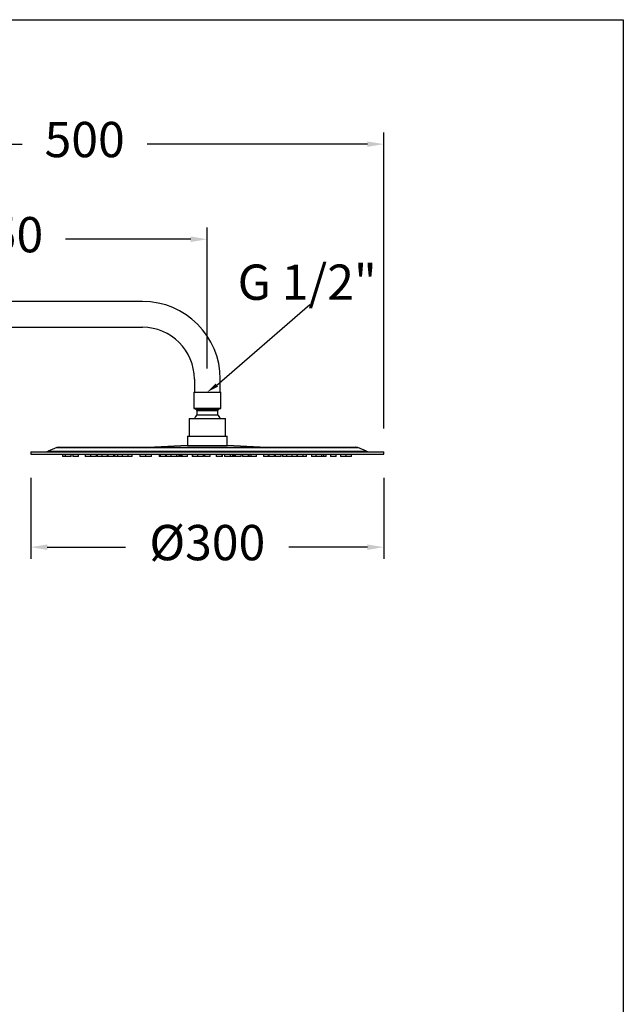
# Model space of a CAD drawing. Extents: x 2605.7 to 2680.6, y 1822.3 to 1901.9.
# Drawn here: x 2655 to 2680.6, y 1857 to 1898.9 of the extents above; entities that cross this region are included whole.
import ezdxf

# ---------------------------------------------------------------- set-up
doc = ezdxf.new("R2010")
doc.units = 0
doc.layers.get('0').update_dxf_attribs({"linetype": 'CONTINUOUS'})
doc.layers.get('DEFPOINTS').update_dxf_attribs({"linetype": 'CONTINUOUS'})
doc.layers.add('COTAS', color=253, linetype='CONTINUOUS')
doc.layers.add('CUERPO', color=7, linetype='CONTINUOUS')
doc.styles.add('ARIAL', font='arial.ttf')
doc.styles.get("Standard").update_dxf_attribs({"font": 'arial.ttf'})
doc.dimstyles.new('RS__E1_20_', dxfattribs={"dimtxt": 1.5, "dimasz": 0.7, "dimexe": 0.5, "dimexo": 1, "dimgap": 1, "dimtad": 0, "dimtih": 1, "dimtoh": 1, "dimdec": 0, "dimlfac": 20, "dimtxsty": 'ARIAL', "dimcen": 0, "dimclrd": 256, "dimclre": 256, "dimclrt": 256, "dimazin": 3, "dimtfac": 1, "dimtdec": 0, "dimtofl": 0, "dimtmove": 0, "dimatfit": 3})

# ---------------------------------------------------------------- blocks, each defined once
blk = doc.blocks.new('*D51')
at = {"layer": 'COTAS'}
for p, q in [((2645.466, 1879.521), (2645.466, 1890.042)), ((2662.966, 1884.05), (2662.966, 1890.042)), ((2646.166, 1889.542), (2651.64, 1889.542)), ((2662.266, 1889.542), (2656.943, 1889.542))]:
    blk.add_line(p, q, dxfattribs=at)
for points in [[(2646.166, 1889.659), (2646.166, 1889.425), (2645.466, 1889.542)], [(2662.266, 1889.425), (2662.266, 1889.659), (2662.966, 1889.542)]]:
    blk.add_solid(points, dxfattribs=at)
at = {"layer": 'DEFPOINTS', "color": 0}
for p in [(2662.966, 1889.542), (2662.966, 1883.05), (2645.466, 1878.521)]:
    blk.add_point(p, dxfattribs=at)
at = {"layer": 'COTAS', "insert": (2654.291, 1889.542), "char_height": 1.5, "attachment_point": 5, "style": 'ARIAL'}
blk.add_mtext('350', dxfattribs=at)
blk = doc.blocks.new('*D52')
at = {"layer": 'COTAS'}
for p, q in [((2659.216, 1886.9), (2631.012, 1886.9)), ((2631.512, 1886.2), (2631.512, 1866.434)), ((2631.512, 1838.07), (2631.512, 1855.763)), ((2640.269, 1837.37), (2631.012, 1837.37))]:
    blk.add_line(p, q, dxfattribs=at)
for points in [[(2631.396, 1886.2), (2631.629, 1886.2), (2631.512, 1886.9)], [(2631.396, 1838.07), (2631.629, 1838.07), (2631.512, 1837.37)]]:
    blk.add_solid(points, dxfattribs=at)
at = {"layer": 'DEFPOINTS', "color": 0}
for p in [(2631.512, 1886.9), (2660.216, 1886.9), (2641.269, 1837.37)]:
    blk.add_point(p, dxfattribs=at)
at = {"layer": 'COTAS', "insert": (2631.512, 1861.099), "char_height": 1.5, "attachment_point": 5, "rotation": 90, "style": 'ARIAL'}
blk.add_mtext('817-1450', dxfattribs=at)
blk = doc.blocks.new('*D55')
at = {"layer": 'COTAS'}
for p, q in [((2645.466, 1879.521), (2645.466, 1894.084)), ((2670.466, 1881.504), (2670.466, 1894.084)), ((2646.166, 1893.584), (2655.103, 1893.584)), ((2669.766, 1893.584), (2660.408, 1893.584))]:
    blk.add_line(p, q, dxfattribs=at)
for points in [[(2646.166, 1893.701), (2646.166, 1893.467), (2645.466, 1893.584)], [(2669.766, 1893.467), (2669.766, 1893.701), (2670.466, 1893.584)]]:
    blk.add_solid(points, dxfattribs=at)
at = {"layer": 'DEFPOINTS', "color": 0}
for p in [(2670.466, 1893.584), (2670.466, 1880.504), (2645.466, 1878.521)]:
    blk.add_point(p, dxfattribs=at)
at = {"layer": 'COTAS', "insert": (2657.755, 1893.584), "char_height": 1.5, "attachment_point": 5, "style": 'ARIAL'}
blk.add_mtext('500', dxfattribs=at)
blk = doc.blocks.new('*D57')
at = {"layer": 'COTAS'}
for p, q in [((2655.466, 1879.404), (2655.466, 1875.958)), ((2670.466, 1879.404), (2670.466, 1875.958)), ((2656.166, 1876.458), (2659.496, 1876.458)), ((2669.766, 1876.458), (2666.437, 1876.458))]:
    blk.add_line(p, q, dxfattribs=at)
for points in [[(2656.166, 1876.574), (2656.166, 1876.341), (2655.466, 1876.458)], [(2669.766, 1876.574), (2669.766, 1876.341), (2670.466, 1876.458)]]:
    blk.add_solid(points, dxfattribs=at)
at = {"layer": 'DEFPOINTS', "color": 0}
for p in [(2655.466, 1880.404), (2670.466, 1880.404), (2670.466, 1876.458)]:
    blk.add_point(p, dxfattribs=at)
at = {"layer": 'COTAS', "insert": (2662.966, 1876.458), "char_height": 1.5, "attachment_point": 5, "style": 'ARIAL'}
blk.add_mtext('Ø300', dxfattribs=at)

msp = doc.modelspace()

# ---------------------------------------------------------------- linework, layer by layer
msp.add_line((2662.416, 1883.05), (2663.516, 1883.05))
at = {"layer": 'COTAS', "linetype": 'CONTINUOUS'}
msp.add_line((2663.369, 1883.346), (2667.329, 1886.773), dxfattribs=at)
at = {"layer": 'COTAS', "color": 3}
msp.add_lwpolyline([(2605.726, 1822.277), (2605.726, 1898.871), (2680.641, 1898.871), (2680.641, 1822.277)], close=True, dxfattribs=at)
at = {"layer": 'COTAS', "linetype": 'CONTINUOUS'}
msp.add_solid([(2662.966, 1883.05), (2663.419, 1883.279), (2663.32, 1883.413)], dxfattribs=at)
at = {"layer": 'CUERPO'}
for p, q in [((2660.216, 1886.9), (2648.216, 1886.9)), ((2648.216, 1885.8), (2660.216, 1885.8)), ((2662.416, 1883.6), (2662.416, 1883.05)), ((2663.516, 1883.05), (2663.516, 1883.6)), ((2662.391, 1883.05), (2662.391, 1882.37)), ((2662.391, 1883.05), (2663.541, 1883.05)), ((2663.541, 1882.37), (2663.541, 1883.05)), ((2662.391, 1882.37), (2663.541, 1882.37)), ((2662.407, 1882.347), (2662.485, 1882.316)), ((2662.407, 1882.347), (2663.526, 1882.347)), ((2662.485, 1882.316), (2663.448, 1882.316)), ((2663.448, 1882.316), (2663.526, 1882.347)), ((2662.191, 1881.929), (2662.191, 1881.179)), ((2662.191, 1881.929), (2663.646, 1881.929)), ((2662.516, 1882.269), (2662.516, 1882.088)), ((2662.516, 1882.269), (2663.416, 1882.269)), ((2662.516, 1882.088), (2663.416, 1882.088)), ((2663.416, 1882.088), (2663.416, 1882.269)), ((2663.646, 1881.929), (2663.741, 1881.929)), ((2663.741, 1881.179), (2663.741, 1881.929)), ((2662.129, 1881.179), (2662.129, 1880.779)), ((2662.129, 1881.179), (2663.701, 1881.179)), ((2663.701, 1881.179), (2663.804, 1881.179)), ((2663.804, 1880.779), (2663.804, 1881.179)), ((2656.572, 1880.686), (2656.206, 1880.54)), ((2656.572, 1880.686), (2662.966, 1880.686)), ((2656.665, 1880.704), (2662.966, 1880.704)), ((2662.119, 1880.779), (2660.719, 1880.704)), ((2660.719, 1880.704), (2662.966, 1880.704)), ((2662.119, 1880.779), (2662.966, 1880.779)), ((2662.124, 1880.779), (2662.966, 1880.779)), ((2662.966, 1880.779), (2663.809, 1880.779)), ((2662.966, 1880.779), (2663.814, 1880.779)), ((2662.966, 1880.704), (2669.268, 1880.704)), ((2662.966, 1880.704), (2665.214, 1880.704)), ((2662.966, 1880.686), (2669.361, 1880.686)), ((2665.214, 1880.704), (2663.814, 1880.779)), ((2669.727, 1880.54), (2669.361, 1880.686)), ((2655.466, 1880.504), (2655.466, 1880.404)), ((2655.466, 1880.504), (2662.966, 1880.504)), ((2655.466, 1880.404), (2670.466, 1880.404)), ((2656.206, 1880.54), (2662.966, 1880.54)), ((2656.816, 1880.404), (2656.816, 1880.304)), ((2656.925, 1880.304), (2656.816, 1880.304)), ((2656.925, 1880.404), (2656.925, 1880.304)), ((2657.175, 1880.304), (2656.925, 1880.304)), ((2657.175, 1880.304), (2657.175, 1880.404)), ((2657.248, 1880.404), (2657.248, 1880.304)), ((2657.498, 1880.304), (2657.248, 1880.304)), ((2657.498, 1880.304), (2657.498, 1880.404)), ((2657.773, 1880.404), (2657.773, 1880.304)), ((2658.023, 1880.304), (2657.773, 1880.304)), ((2658.023, 1880.304), (2658.023, 1880.404)), ((2658.261, 1880.304), (2658.023, 1880.304)), ((2658.261, 1880.304), (2658.261, 1880.404)), ((2658.291, 1880.404), (2658.291, 1880.304)), ((2658.481, 1880.304), (2658.291, 1880.304)), ((2658.481, 1880.404), (2658.481, 1880.304)), ((2658.731, 1880.304), (2658.481, 1880.304)), ((2658.731, 1880.304), (2658.731, 1880.404)), ((2658.746, 1880.404), (2658.746, 1880.304)), ((2658.996, 1880.304), (2658.746, 1880.304)), ((2658.996, 1880.304), (2658.996, 1880.404)), ((2659.016, 1880.404), (2659.016, 1880.304)), ((2659.147, 1880.304), (2659.016, 1880.304)), ((2659.147, 1880.404), (2659.147, 1880.304)), ((2659.347, 1880.304), (2659.147, 1880.304)), ((2659.347, 1880.404), (2659.347, 1880.304)), ((2659.597, 1880.304), (2659.347, 1880.304)), ((2659.597, 1880.304), (2659.597, 1880.404)), ((2659.609, 1880.304), (2659.597, 1880.304)), ((2659.609, 1880.304), (2659.609, 1880.404)), ((2659.779, 1880.304), (2659.609, 1880.304)), ((2659.779, 1880.304), (2659.779, 1880.404)), ((2660.105, 1880.404), (2660.105, 1880.304)), ((2660.339, 1880.304), (2660.105, 1880.304)), ((2660.339, 1880.404), (2660.339, 1880.304)), ((2660.589, 1880.304), (2660.339, 1880.304)), ((2660.589, 1880.304), (2660.589, 1880.404)), ((2660.915, 1880.404), (2660.915, 1880.304)), ((2660.929, 1880.304), (2660.915, 1880.304)), ((2660.929, 1880.404), (2660.929, 1880.304)), ((2660.957, 1880.304), (2660.929, 1880.304)), ((2660.957, 1880.404), (2660.957, 1880.304)), ((2661.207, 1880.304), (2660.957, 1880.304)), ((2661.207, 1880.304), (2661.207, 1880.404)), ((2661.216, 1880.404), (2661.216, 1880.304)), ((2661.421, 1880.304), (2661.216, 1880.304)), ((2661.421, 1880.404), (2661.421, 1880.304)), ((2661.671, 1880.304), (2661.421, 1880.304)), ((2661.671, 1880.304), (2661.671, 1880.404)), ((2661.777, 1880.304), (2661.671, 1880.304)), ((2661.777, 1880.304), (2661.777, 1880.404)), ((2661.799, 1880.404), (2661.799, 1880.304)), ((2661.851, 1880.304), (2661.799, 1880.304)), ((2661.851, 1880.404), (2661.851, 1880.304)), ((2661.881, 1880.304), (2661.851, 1880.304)), ((2661.881, 1880.404), (2661.881, 1880.304)), ((2662.131, 1880.304), (2661.881, 1880.304)), ((2662.131, 1880.304), (2662.131, 1880.404)), ((2662.316, 1880.404), (2662.316, 1880.304)), ((2662.339, 1880.304), (2662.316, 1880.304)), ((2662.339, 1880.404), (2662.339, 1880.304)), ((2662.555, 1880.304), (2662.339, 1880.304)), ((2662.555, 1880.404), (2662.555, 1880.304)), ((2662.805, 1880.304), (2662.555, 1880.304)), ((2662.805, 1880.304), (2662.805, 1880.404)), ((2662.841, 1880.404), (2662.841, 1880.304)), ((2663.091, 1880.304), (2662.841, 1880.304)), ((2662.966, 1880.54), (2669.727, 1880.54)), ((2662.966, 1880.504), (2670.466, 1880.504)), ((2663.091, 1880.304), (2663.091, 1880.404)), ((2663.344, 1880.404), (2663.344, 1880.304)), ((2663.594, 1880.304), (2663.344, 1880.304)), ((2663.594, 1880.304), (2663.594, 1880.404)), ((2663.616, 1880.304), (2663.594, 1880.304)), ((2663.616, 1880.304), (2663.616, 1880.404)), ((2663.699, 1880.404), (2663.699, 1880.304)), ((2663.949, 1880.304), (2663.699, 1880.304)), ((2663.949, 1880.304), (2663.949, 1880.404)), ((2664.052, 1880.304), (2663.949, 1880.304)), ((2664.052, 1880.304), (2664.052, 1880.404)), ((2664.081, 1880.304), (2664.052, 1880.304)), ((2664.081, 1880.304), (2664.081, 1880.404)), ((2664.134, 1880.304), (2664.081, 1880.304)), ((2664.134, 1880.304), (2664.134, 1880.404)), ((2664.156, 1880.404), (2664.156, 1880.304)), ((2664.406, 1880.304), (2664.156, 1880.304)), ((2664.406, 1880.304), (2664.406, 1880.404)), ((2664.466, 1880.404), (2664.466, 1880.304)), ((2664.716, 1880.304), (2664.466, 1880.304)), ((2664.716, 1880.304), (2664.716, 1880.404)), ((2664.726, 1880.404), (2664.726, 1880.304)), ((2664.812, 1880.304), (2664.726, 1880.304)), ((2664.812, 1880.404), (2664.812, 1880.304)), ((2665.062, 1880.304), (2664.812, 1880.304)), ((2665.062, 1880.304), (2665.062, 1880.404)), ((2665.359, 1880.404), (2665.359, 1880.304)), ((2665.546, 1880.304), (2665.359, 1880.304)), ((2665.546, 1880.404), (2665.546, 1880.304)), ((2665.578, 1880.304), (2665.546, 1880.304)), ((2665.578, 1880.404), (2665.578, 1880.304)), ((2665.828, 1880.304), (2665.578, 1880.304)), ((2665.828, 1880.304), (2665.828, 1880.404)), ((2665.854, 1880.404), (2665.854, 1880.304)), ((2666.104, 1880.304), (2665.854, 1880.304)), ((2666.104, 1880.304), (2666.104, 1880.404)), ((2666.154, 1880.404), (2666.154, 1880.304)), ((2666.324, 1880.304), (2666.154, 1880.304)), ((2666.324, 1880.404), (2666.324, 1880.304)), ((2666.574, 1880.304), (2666.324, 1880.304)), ((2666.574, 1880.304), (2666.574, 1880.404)), ((2666.786, 1880.304), (2666.574, 1880.304)), ((2666.786, 1880.304), (2666.786, 1880.404)), ((2666.787, 1880.404), (2666.787, 1880.304)), ((2667.037, 1880.304), (2666.787, 1880.304)), ((2667.037, 1880.304), (2667.037, 1880.404)), ((2667.186, 1880.304), (2667.037, 1880.304)), ((2667.186, 1880.304), (2667.186, 1880.404)), ((2667.392, 1880.404), (2667.392, 1880.304)), ((2667.577, 1880.304), (2667.392, 1880.304)), ((2667.577, 1880.404), (2667.577, 1880.304)), ((2667.827, 1880.304), (2667.577, 1880.304)), ((2667.827, 1880.304), (2667.827, 1880.404)), ((2667.922, 1880.304), (2667.827, 1880.304)), ((2667.922, 1880.304), (2667.922, 1880.404)), ((2668.016, 1880.304), (2667.922, 1880.304)), ((2668.016, 1880.304), (2668.016, 1880.404)), ((2668.197, 1880.404), (2668.197, 1880.304)), ((2668.447, 1880.304), (2668.197, 1880.304)), ((2668.447, 1880.304), (2668.447, 1880.404)), ((2668.622, 1880.404), (2668.622, 1880.304)), ((2668.872, 1880.304), (2668.622, 1880.304)), ((2668.872, 1880.304), (2668.872, 1880.404)), ((2669.089, 1880.304), (2668.872, 1880.304)), ((2669.089, 1880.304), (2669.089, 1880.404)), ((2670.466, 1880.404), (2670.466, 1880.504))]:
    msp.add_line(p, q, dxfattribs=at)
at = {"layer": 'CUERPO', "flags": 128}
msp.add_lwpolyline([(2662.516, 1882.088), (2662.459, 1882.012), (2662.416, 1881.929)], dxfattribs=at)
at = {"layer": 'CUERPO'}
for centre, radius, start, end in [((2660.216, 1883.6), 3.3, 0, 90), ((2660.216, 1883.6), 2.2, 0, 90), ((2662.416, 1882.37), 0.025, 180, 248.1986), ((2662.466, 1882.269), 0.05, 0, 68.1986), ((2663.466, 1882.269), 0.05, 111.8014, 180), ((2663.516, 1882.37), 0.025, 291.8014, 0), ((2662.966, 1881.691), 0.6, 23.3409, 41.4096), ((2656.665, 1880.454), 0.25, 90, 111.8014), ((2660.714, 1880.804), 0.1, 270, 273.0556), ((2662.124, 1880.679), 0.1, 90, 93.0556), ((2663.809, 1880.679), 0.1, 86.9444, 90), ((2665.219, 1880.804), 0.1, 266.9444, 270), ((2669.268, 1880.454), 0.25, 68.1986, 90), ((2656.02, 1881.004), 0.5, 270, 291.8014), ((2669.913, 1881.004), 0.5, 248.1986, 270)]:
    msp.add_arc(centre, radius, start, end, dxfattribs=at)

# ---------------------------------------------------------------- texts
at = {"layer": 'COTAS', "linetype": 'CONTINUOUS'}
msp.add_text('G 1/2" ', height=1.5, dxfattribs=at).set_placement((2664.255, 1886.968))

# ---------------------------------------------------------------- dimensions: what is measured, and where the dimension line sits
at = {"layer": 'COTAS', "color": 9}
for base, p2, picture, middle in [((2670.466, 1893.584), (2670.466, 1880.504), '*D55', (2657.755, 1893.584)), ((2662.966, 1889.542), (2662.966, 1883.05), '*D51', (2654.291, 1889.542))]:
    dim = msp.add_linear_dim(base=base, p1=(2645.466, 1878.521), p2=p2, dimstyle='RS__E1_20_', dxfattribs=at)
    dim.commit()
    dim.dimension.update_dxf_attribs({"geometry": picture, "text_midpoint": middle, "dimtype": 160})
dim = msp.add_linear_dim(base=(2631.512, 1886.9), p1=(2641.269, 1837.37), p2=(2660.216, 1886.9), angle=90, text='817-1450', dimstyle='RS__E1_20_', override={"dimtih": 0}, dxfattribs=at)
dim.commit()
dim.dimension.update_dxf_attribs({"geometry": '*D52', "text_midpoint": (2631.512, 1861.099), "dimtype": 160})
at = {"layer": 'COTAS'}
dim = msp.add_linear_dim(base=(2670.466, 1876.458), p1=(2655.466, 1880.404), p2=(2670.466, 1880.404), text='Ø300', dimstyle='RS__E1_20_', dxfattribs=at)
dim.commit()
dim.dimension.update_dxf_attribs({"geometry": '*D57', "text_midpoint": (2662.966, 1876.458)})

doc.saveas('drawing.dxf')
